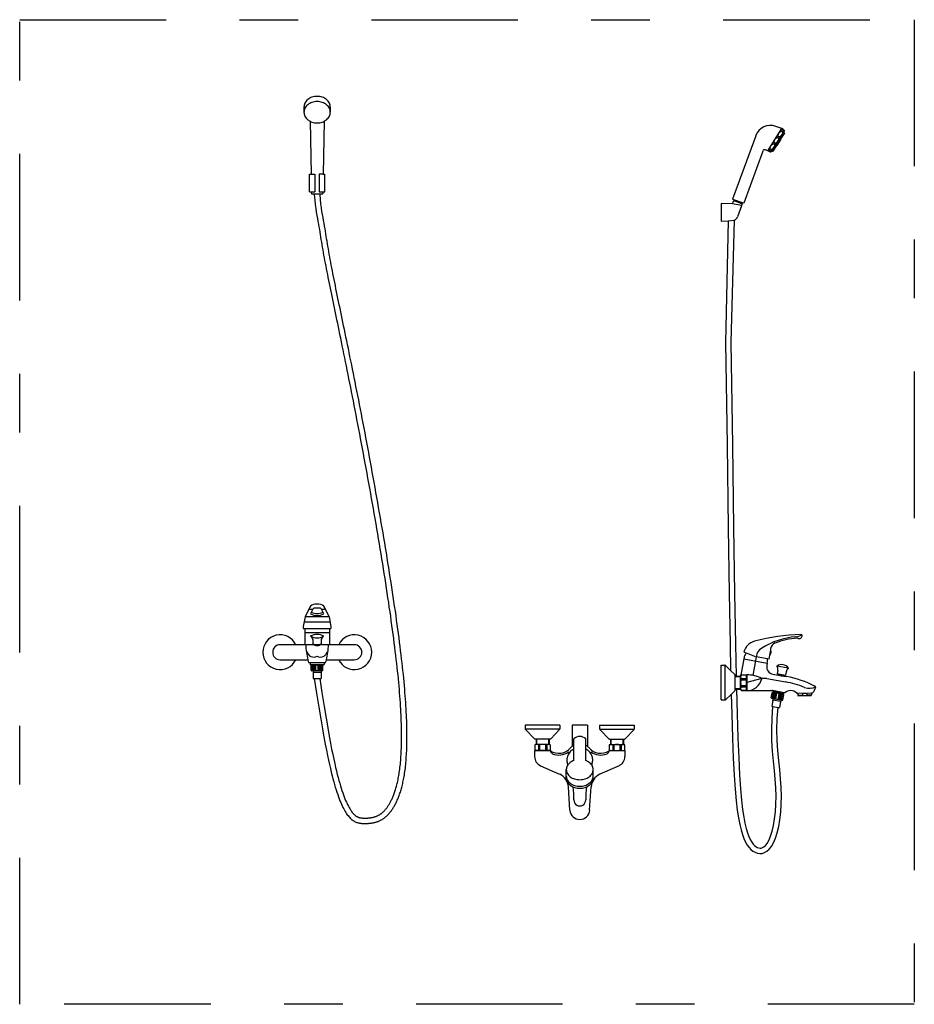
# Model space of a CAD drawing. Units: millimetres. Extents: x 351 to 610, y 341 to 526.
# Drawn here: x 378 to 379, y 350 to 352 of the extents above; entities that cross this region are included whole.
import ezdxf

# ---------------------------------------------------------------- set-up
doc = ezdxf.new("R2010")
doc.units = ezdxf.units.MM
doc.linetypes.add('CENTER', pattern=[2, 1.25, -0.25, 0.25, -0.25])
doc.linetypes.add('DASHDOT2', pattern=[0.5, 0.25, -0.125, 0, -0.125])
doc.layers.add('WC-DET1', color=8, linetype='Continuous')
doc.layers.add('WC-OUTL', color=7, linetype='Continuous')

# ---------------------------------------------------------------- blocks, each defined once
blk = doc.blocks.new('A$C14110B6D')
at = {"layer": 'WC-DET1'}
for p, q in [((0.859, 1.198), (0.8832, 1.2359)), ((0.8655, 1.1976), (0.8866, 1.2305)), ((0.8811, 1.2186), (0.8739, 1.2073)), ((0.0801, 1.1584), (0.0866, 1.1584)), ((0.0866, 1.1584), (0.0866, 1.1279)), ((0.1008, 1.1584), (0.0942, 1.1584)), ((0.0942, 1.1584), (0.0942, 1.1279)), ((0.0805, 1.1279), (0.0866, 1.1279)), ((0.0942, 1.1279), (0.1003, 1.1279)), ((0.0861, 1.1248), (0.0953, 1.1248)), ((0.816, 1.1093), (0.8015, 1.1146)), ((0.8148, 1.1079), (0.8016, 1.1128)), ((0.8142, 1.1048), (0.7992, 1.1074)), ((0.1109, 0.4032), (0.0699, 0.4032)), ((0.0693, 0.3834), (0.1116, 0.3834)), ((0.0693, 0.3766), (0.1116, 0.3766)), ((0.0832, 0.3651), (0.0833, 0.3575)), ((0.0859, 0.3566), (0.0859, 0.355)), ((0.095, 0.3566), (0.095, 0.355)), ((0.0976, 0.3651), (0.0976, 0.3575)), ((0.8221, 0.3419), (0.8392, 0.3354)), ((0.8636, 0.3469), (0.862, 0.3379)), ((0.0786, 0.3223), (0.1023, 0.3223)), ((0.081, 0.3214), (0.0999, 0.3214)), ((0.0993, 0.3214), (0.0816, 0.3214)), ((0.0825, 0.3119), (0.0825, 0.321)), ((0.0845, 0.3119), (0.0845, 0.321)), ((0.0865, 0.3119), (0.0865, 0.321)), ((0.0885, 0.3119), (0.0885, 0.321)), ((0.0924, 0.3119), (0.0924, 0.321)), ((0.0944, 0.3119), (0.0944, 0.321)), ((0.0964, 0.3119), (0.0964, 0.321)), ((0.0984, 0.3119), (0.0984, 0.321)), ((0.7866, 0.2618), (0.7866, 0.3207)), ((0.8183, 0.3317), (0.8583, 0.3247)), ((0.8588, 0.3319), (0.8392, 0.3354)), ((0.8945, 0.3158), (0.8745, 0.3193)), ((0.0975, 0.3111), (0.0834, 0.3111)), ((0.097, 0.3085), (0.0839, 0.3085)), ((0.8136, 0.3044), (0.8223, 0.3044)), ((0.823, 0.3031), (0.8223, 0.3044)), ((0.823, 0.2794), (0.823, 0.3031)), ((0.8234, 0.3048), (0.8234, 0.2777)), ((0.8753, 0.3067), (0.8777, 0.3062)), ((0.8777, 0.3062), (0.8895, 0.3042)), ((0.0856, 0.2981), (0.0949, 0.2981)), ((0.8035, 0.3015), (0.8128, 0.3015)), ((0.8136, 0.2985), (0.8223, 0.2985)), ((0.8136, 0.2985), (0.8136, 0.2963)), ((0.8136, 0.2963), (0.8223, 0.2963)), ((0.8136, 0.2862), (0.8136, 0.2841)), ((0.8136, 0.2862), (0.8223, 0.2862)), ((0.8223, 0.2985), (0.8223, 0.2963)), ((0.8223, 0.2862), (0.8223, 0.2841)), ((0.823, 0.2991), (0.8234, 0.2991)), ((0.8466, 0.2976), (0.8234, 0.2913)), ((0.8577, 0.2982), (0.8893, 0.2926)), ((0.8035, 0.2811), (0.8128, 0.2811)), ((0.8136, 0.2841), (0.8223, 0.2841)), ((0.8136, 0.2782), (0.8223, 0.2782)), ((0.823, 0.2794), (0.8223, 0.2782)), ((0.823, 0.2834), (0.8234, 0.2834)), ((0.8672, 0.2648), (0.8687, 0.2737)), ((0.869, 0.2752), (0.8682, 0.2763)), ((0.8858, 0.2736), (0.8683, 0.2767)), ((0.869, 0.2752), (0.8689, 0.2741)), ((0.8846, 0.2725), (0.869, 0.2752)), ((0.8691, 0.2645), (0.8707, 0.2734)), ((0.8711, 0.2641), (0.8726, 0.273)), ((0.873, 0.2638), (0.8746, 0.2727)), ((0.8769, 0.2631), (0.8785, 0.272)), ((0.8789, 0.2627), (0.8804, 0.2717)), ((0.8808, 0.2624), (0.8824, 0.2713)), ((0.8828, 0.2621), (0.8844, 0.271)), ((0.8846, 0.2725), (0.8844, 0.2714)), ((0.8846, 0.2725), (0.8857, 0.2733)), ((0.9102, 0.2732), (0.9339, 0.2738)), ((0.9103, 0.2698), (0.9183, 0.27)), ((0.926, 0.2702), (0.934, 0.2704)), ((0.8808, 0.2589), (0.8679, 0.2612)), ((0.868, 0.2507), (0.877, 0.2491)), ((0.5045, 0.2121), (0.4455, 0.2121)), ((0.5724, 0.2121), (0.6314, 0.2121)), ((0.4648, 0.1951), (0.4648, 0.1858)), ((0.4678, 0.1851), (0.4699, 0.1851)), ((0.4678, 0.1851), (0.4678, 0.1764)), ((0.4699, 0.1851), (0.4699, 0.1764)), ((0.4801, 0.1851), (0.4822, 0.1851)), ((0.4801, 0.1851), (0.4801, 0.1764)), ((0.4822, 0.1851), (0.4822, 0.1764)), ((0.4852, 0.1951), (0.4852, 0.1858)), ((0.5282, 0.1584), (0.5282, 0.1953)), ((0.5487, 0.1584), (0.5487, 0.1953)), ((0.5917, 0.1951), (0.5917, 0.1858)), ((0.5947, 0.1851), (0.5947, 0.1764)), ((0.5968, 0.1851), (0.5947, 0.1851)), ((0.5968, 0.1851), (0.5968, 0.1764)), ((0.607, 0.1851), (0.607, 0.1764)), ((0.6091, 0.1851), (0.607, 0.1851)), ((0.6091, 0.1851), (0.6091, 0.1764)), ((0.6121, 0.1951), (0.6121, 0.1858)), ((0.4828, 0.1757), (0.4672, 0.1757)), ((0.4672, 0.1753), (0.4828, 0.1753)), ((0.4678, 0.1764), (0.4699, 0.1764)), ((0.4801, 0.1764), (0.4822, 0.1764)), ((0.5941, 0.1757), (0.6097, 0.1757)), ((0.5941, 0.1753), (0.6097, 0.1753)), ((0.5968, 0.1764), (0.5947, 0.1764)), ((0.6091, 0.1764), (0.607, 0.1764)), ((0.5155, 0.1284), (0.5155, 0.143)), ((0.5614, 0.1284), (0.5614, 0.143))]:
    blk.add_line(p, q, dxfattribs=at)
at = {"layer": 'WC-DET1', "linetype": 'CENTER'}
blk.add_line((0.8395, 0.3353), (0.8339, 0.3036), dxfattribs=at)
at = {"layer": 'WC-DET1', "linetype": 'Continuous'}
for p, q in [((0.8776, 0.3058), (0.887, 0.3042)), ((0.9183, 0.2724), (0.9183, 0.27)), ((0.9259, 0.2726), (0.926, 0.2702))]:
    blk.add_line(p, q, dxfattribs=at)
at = {"layer": 'WC-DET1'}
for points in [[(0.1129, 1.2638, 0.118933), (0.1113, 1.2706, 0.104742), (0.1063, 1.2767, 0.089419), (0.0992, 1.2805, 0.080955), (0.0904, 1.282, 0.080955), (0.0816, 1.2805, 0.089419), (0.0746, 1.2767, 0.104742), (0.0696, 1.2706, 0.118933), (0.068, 1.2638, 0.118933)], [(0.0785, 1.2484, 0.037666), (0.0816, 1.2471, 0.080955), (0.0904, 1.2456, 0.080955), (0.0992, 1.2471, 0.037666), (0.1024, 1.2484, 0.104742)], [(0.8875, 1.232, -0.228185), (0.8872, 1.2318, -0.088793), (0.8864, 1.2319, -0.045815), (0.8856, 1.2322, -0.034023), (0.8846, 1.2327, -0.034023), (0.8836, 1.2334, -0.045815), (0.883, 1.2341, -0.088793), (0.8826, 1.2347, -0.228185), (0.8827, 1.2351, -0.228185), (0.8829, 1.2352, -0.088793), (0.8837, 1.2352, -0.045815), (0.8846, 1.2349, -0.034023)], [(0.8846, 1.2349, -0.034023), (0.8856, 1.2343, -0.034023)], [(0.7917, 1.0788), (0.7919, 1.0788), (0.8016, 1.0796), (0.8016, 1.0796, 0.008466), (0.802, 1.0797)], [(0.1016, 0.4086), (0.098, 0.4163, 0.33403), (0.0937, 0.4184), (0.0872, 0.4184, 0.33403), (0.0829, 0.4163), (0.0792, 0.4085)], [(0.5282, 0.1779, 0.074679), (0.5229, 0.1742, 0.099738), (0.5181, 0.1672, 0.101634), (0.5165, 0.1591, 0.089075), (0.5177, 0.152, 0.099738)], [(0.5592, 0.152, 0.192452), (0.5588, 0.1672, 0.099738), (0.554, 0.1742, 0.074679), (0.5487, 0.1779, 0.095427)], [(0.5282, 0.1584, 0.07238), (0.5222, 0.1551, 0.106065), (0.5171, 0.1493, 0.126787), (0.5155, 0.143, 0.126787), (0.5171, 0.1367, 0.106065), (0.5222, 0.1308, 0.085799), (0.5294, 0.1271, 0.075468), (0.5385, 0.1258, 0.075468), (0.5475, 0.1271, 0.085799), (0.5547, 0.1308, 0.106065), (0.5598, 0.1367, 0.126787), (0.5614, 0.143, 0.126787), (0.5598, 0.1493, 0.106065), (0.5547, 0.1551, 0.07238), (0.5487, 0.1584, 0.075468)], [(0.5155, 0.1319, 0.126787), (0.5171, 0.1255, 0.106065), (0.5222, 0.1197, 0.085799), (0.5294, 0.116, 0.075468), (0.5385, 0.1146, 0.075468), (0.5475, 0.116, 0.085799), (0.5547, 0.1197, 0.106065), (0.5598, 0.1255, 0.126787), (0.5614, 0.1319, 0.126787)], [(0.5155, 0.1284, 0.126787), (0.5171, 0.1221, 0.106065), (0.5222, 0.1162, 0.085799), (0.5294, 0.1126, 0.075468), (0.5385, 0.1112, 0.075468), (0.5475, 0.1126, 0.085799), (0.5547, 0.1162, 0.106065), (0.5598, 0.1221, 0.126787), (0.5614, 0.1284, 0.126787)]]:
    blk.add_lwpolyline(points, format="xyb", dxfattribs=at)
for points in [[(0.883, 1.225, -0.054203), (0.8816, 1.2233, -0.068038), (0.8803, 1.2222, -0.105444), (0.8787, 1.2217, -0.167089), (0.8777, 1.222, -0.167089), (0.8771, 1.2228, -0.105444), (0.8768, 1.2244, -0.068038), (0.8772, 1.2261, -0.054203), (0.8782, 1.228, -0.054203), (0.8796, 1.2297, -0.068038), (0.8809, 1.2308, -0.105444), (0.8825, 1.2313, -0.167089), (0.8835, 1.231, -0.167089), (0.8841, 1.2302, -0.105444), (0.8843, 1.2286, -0.068038), (0.884, 1.2269, -0.054203)], [(0.8693, 1.2035, -0.054203), (0.8679, 1.2018, -0.068038), (0.8665, 1.2007, -0.105444), (0.865, 1.2002, -0.167089), (0.864, 1.2005, -0.167089), (0.8633, 1.2013, -0.105444), (0.8631, 1.2029, -0.068038), (0.8635, 1.2046, -0.054203), (0.8645, 1.2065, -0.054203), (0.8658, 1.2082, -0.068038), (0.8672, 1.2093, -0.105444), (0.8687, 1.2098, -0.167089), (0.8698, 1.2095, -0.167089), (0.8704, 1.2087, -0.105444), (0.8706, 1.2071, -0.068038), (0.8702, 1.2054, -0.054203)], [(0.8761, 1.2142, -0.054203), (0.8748, 1.2125, -0.068038), (0.8734, 1.2115, -0.105444), (0.8718, 1.211, -0.167089), (0.8708, 1.2112, -0.167089), (0.8702, 1.212, -0.105444), (0.87, 1.2136, -0.068038), (0.8704, 1.2153, -0.054203), (0.8713, 1.2173, -0.054203), (0.8727, 1.219, -0.068038), (0.8741, 1.22, -0.105444), (0.8756, 1.2205, -0.167089), (0.8766, 1.2203, -0.167089), (0.8773, 1.2195, -0.105444), (0.8775, 1.2179, -0.068038), (0.8771, 1.2162, -0.054203)], [(0.8629, 1.1988, -0.034023), (0.8638, 1.1981, -0.045815), (0.8644, 1.1975, -0.088793), (0.8648, 1.1968, -0.228185), (0.8648, 1.1964, -0.228185), (0.8645, 1.1963, -0.088793), (0.8637, 1.1963, -0.045815), (0.8629, 1.1966, -0.034023), (0.8619, 1.1972, -0.034023), (0.8609, 1.1979, -0.045815), (0.8603, 1.1985, -0.088793), (0.8599, 1.1992, -0.228185), (0.86, 1.1995, -0.228185), (0.8602, 1.1997, -0.088793), (0.861, 1.1996, -0.045815), (0.8619, 1.1993, -0.034023)]]:
    blk.add_lwpolyline(points, format="xyb", close=True, dxfattribs=at)
for points in [[(0.0828, 0.4161), (0.0761, 0.4161)], [(0.1048, 0.4161), (0.0981, 0.4161)], [(0.1126, 0.3942), (0.0683, 0.3942)]]:
    blk.add_lwpolyline(points, dxfattribs=at)
for centre, radius, start, end in [((0.0903, 0.4302), 0.0244, 243.0585, 297.6626), ((0.0903, 0.4335), 0.0244, 246.3632, 294.3577), ((0.0274, 0.3431), 0.0296, 25.6334, 334.3666), ((0.0904, 0.3477), 0.0256, 64.3824, 115.6176), ((0.0904, 0.3867), 0.0193, 235.1075, 304.8925), ((0.0749, 0.3636), 0.00846, 10, 58.1897), ((0.106, 0.3636), 0.00846, 121.8103, 170), ((0.1539, 0.3431), 0.0296, 205.6334, 154.3666), ((0.9174, 0.2403), 0.1295, 94.6018, 121.9282), ((0.9053, 0.3905), 0.0212, 274.6018, 303.8406), ((0.0904, 0.373), 0.017, 245.0339, 294.9661), ((0.0904, 0.3714), 0.017, 254.4705, 285.5295), ((0.0847, 0.3465), 0.0117, 192.8924, 299.324), ((0.0962, 0.3465), 0.0117, 240.676, 347.1076), ((0.8601, 0.3323), 0.0212, 121.9282, 171.5624), ((0.8192, 0.3014), 0.00635, 152.2042, 207.7958), ((0.8166, 0.3014), 0.00635, 332.2042, 27.7958), ((0.8222, 0.2473), 0.0575, 62.7053, 88.7766), ((0.8863, 0.3279), 0.0254, 249.0527, 270.7613), ((0.8308, 0.2913), 0.018, 163.5736, 196.4264), ((0.805, 0.2913), 0.018, 343.5736, 16.4264), ((0.8239, 0.3031), 0.0254, 270, 348.2647), ((0.8533, 0.2732), 0.0254, 80, 105.338), ((0.8484, 0.298), 0.000423, 348.2647, 62.7053), ((0.8615, 0.1351), 0.1599, 67.7616, 80), ((0.8192, 0.2811), 0.00635, 152.2042, 208.0385), ((0.8166, 0.2811), 0.00635, 332.2042, 27.7958), ((0.9232, 0.2304), 0.0423, 86.2764, 96.6036), ((0.922, 0.2783), 0.00899, 246.3824, 296.4976), ((0.9301, 0.3027), 0.0212, 247.7616, 300.4084), ((0.4648, 0.1795), 0.00635, 62.2042, 117.7958), ((0.475, 0.1679), 0.018, 73.5736, 106.4264), ((0.4851, 0.1795), 0.00635, 62.2042, 117.7958), ((0.5385, 0.1672), 0.0203, 120.2847, 125.6347), ((0.5385, 0.1846), 0.0148, 46.1, 133.9), ((0.5385, 0.1672), 0.0203, 54.3653, 59.7153), ((0.5918, 0.1795), 0.00635, 62.2042, 117.7958), ((0.6019, 0.1679), 0.018, 73.5736, 106.4264), ((0.6121, 0.1795), 0.00635, 62.2042, 117.7958), ((0.4648, 0.182), 0.00635, 242.2042, 297.7958), ((0.475, 0.1936), 0.018, 253.5736, 286.4264), ((0.4851, 0.182), 0.00635, 242.2042, 297.7958), ((0.4942, 0.1752), 0.00567, 180, 247.0199), ((0.503, 0.1961), 0.0283, 247.0199, 305.7168), ((0.5739, 0.1961), 0.0283, 234.2832, 292.9801), ((0.5827, 0.1752), 0.00567, 292.9801, 0), ((0.5918, 0.182), 0.00635, 242.2042, 297.7958), ((0.6019, 0.1936), 0.018, 253.5736, 286.4264), ((0.6121, 0.182), 0.00635, 242.2042, 297.7958), ((0.3591, 0.0931), 0.1692, 19.9677, 20.3608), ((0.7178, 0.0931), 0.1692, 159.6392, 160.0323), ((0.3591, 0.0931), 0.1692, 359.3765, 6.8894), ((0.7178, 0.0931), 0.1692, 173.1106, 180.6235), ((0.5385, 0.0912), 0.0102, 179.3765, 0.6235)]:
    blk.add_arc(centre, radius, start, end, dxfattribs=at)
at = {"layer": 'WC-OUTL'}
for p, q in [((0.068, 1.2727), (0.068, 1.2638)), ((0.1129, 1.2727), (0.1129, 1.2638)), ((0.0785, 1.2484), (0.08, 1.1584)), ((0.1024, 1.2484), (0.1009, 1.1584)), ((0.8832, 1.2358), (0.8729, 1.2396)), ((0.8874, 1.2284), (0.8811, 1.2186)), ((0.8856, 1.2343), (0.8831, 1.2359)), ((0.8866, 1.2305), (0.8875, 1.232)), ((0.8866, 1.2305), (0.8873, 1.2296)), ((0.8385, 1.2235), (0.7992, 1.1158)), ((0.8815, 1.218), (0.8746, 1.2072)), ((0.8811, 1.2186), (0.8813, 1.2184)), ((0.8509, 1.1977), (0.8185, 1.1087)), ((0.8628, 1.1963), (0.8552, 1.1997)), ((0.8646, 1.1961), (0.8655, 1.1976)), ((0.8664, 1.1972), (0.8655, 1.1976)), ((0.8739, 1.2073), (0.8677, 1.1976)), ((0.8739, 1.2073), (0.8741, 1.2071)), ((0.0774, 1.1279), (0.0774, 1.1584)), ((0.0774, 1.1584), (0.0801, 1.1584)), ((0.1008, 1.1584), (0.1035, 1.1584)), ((0.1035, 1.1279), (0.1035, 1.1584)), ((0.0774, 1.1279), (0.0805, 1.1279)), ((0.0805, 1.1279), (0.0806, 1.1248)), ((0.1003, 1.1279), (0.1003, 1.1248)), ((0.1003, 1.1279), (0.1035, 1.1279)), ((0.0806, 1.1248), (0.0861, 1.1248)), ((0.0953, 1.1248), (0.1003, 1.1248)), ((0.7798, 1.1084), (0.7798, 1.0782)), ((0.7992, 1.1074), (0.7798, 1.1084)), ((0.7992, 1.1074), (0.8007, 1.1124)), ((0.8015, 1.1146), (0.7994, 1.1153)), ((0.8007, 1.1124), (0.8016, 1.1128)), ((0.8016, 1.1128), (0.8012, 1.1129)), ((0.8181, 1.1085), (0.816, 1.1093)), ((0.8145, 1.1043), (0.8077, 1.0854)), ((0.8152, 1.1071), (0.8142, 1.1048)), ((0.8142, 1.1048), (0.8143, 1.1047)), ((0.8148, 1.1079), (0.8152, 1.1071)), ((0.8151, 1.1078), (0.8148, 1.1079)), ((0.7798, 1.0782), (0.7917, 1.0788)), ((0.0669, 0.3834), (0.0693, 0.3834)), ((0.0693, 0.3834), (0.0693, 0.356)), ((0.1116, 0.3834), (0.1116, 0.356)), ((0.1116, 0.3834), (0.1139, 0.3834)), ((0.0274, 0.356), (0.0541, 0.356)), ((0.0541, 0.356), (0.0693, 0.356)), ((0.0693, 0.356), (0.0711, 0.356)), ((0.0711, 0.356), (0.0859, 0.356)), ((0.095, 0.356), (0.1098, 0.356)), ((0.1098, 0.356), (0.1116, 0.356)), ((0.1116, 0.356), (0.1272, 0.356)), ((0.1272, 0.356), (0.1539, 0.356)), ((0.8183, 0.3433), (0.8221, 0.3419)), ((0.862, 0.3379), (0.8609, 0.3315)), ((0.864, 0.3492), (0.8636, 0.3469)), ((0.0274, 0.3303), (0.0541, 0.3303)), ((0.0541, 0.3303), (0.0748, 0.3303)), ((0.076, 0.3257), (0.0786, 0.3257)), ((0.0786, 0.3257), (0.0786, 0.3223)), ((0.0786, 0.3257), (0.1023, 0.3257)), ((0.0786, 0.3223), (0.0794, 0.3214)), ((0.0794, 0.3214), (0.081, 0.3214)), ((0.081, 0.3214), (0.0805, 0.321)), ((0.0805, 0.3119), (0.0805, 0.321)), ((0.0816, 0.3214), (0.081, 0.3214)), ((0.0999, 0.3214), (0.0993, 0.3214)), ((0.1004, 0.321), (0.0999, 0.3214)), ((0.0999, 0.3214), (0.1014, 0.3214)), ((0.1004, 0.3119), (0.1004, 0.321)), ((0.1014, 0.3214), (0.1023, 0.3223)), ((0.1023, 0.3257), (0.1023, 0.3223)), ((0.1023, 0.3257), (0.1048, 0.3257)), ((0.1061, 0.3303), (0.1272, 0.3303)), ((0.1272, 0.3303), (0.1539, 0.3303)), ((0.7798, 0.2617), (0.7798, 0.3209)), ((0.7798, 0.3209), (0.7859, 0.3209)), ((0.7871, 0.3204), (0.7958, 0.3122)), ((0.8186, 0.3335), (0.8183, 0.3317)), ((0.8609, 0.3315), (0.8588, 0.3319)), ((0.0805, 0.3119), (0.0814, 0.3111)), ((0.0834, 0.3111), (0.0814, 0.3111)), ((0.0834, 0.3111), (0.0834, 0.3087)), ((0.0838, 0.3083), (0.0838, 0.2983)), ((0.0971, 0.3083), (0.0971, 0.2983)), ((0.0995, 0.3111), (0.0975, 0.3111)), ((0.0975, 0.3111), (0.0975, 0.3087)), ((0.1004, 0.3119), (0.0995, 0.3111)), ((0.7958, 0.3122), (0.803, 0.3053)), ((0.8035, 0.3025), (0.8035, 0.3041)), ((0.8035, 0.2801), (0.8035, 0.3025)), ((0.8035, 0.3025), (0.8052, 0.3025)), ((0.8052, 0.3025), (0.8128, 0.3025)), ((0.8128, 0.3031), (0.8136, 0.3044)), ((0.8128, 0.3025), (0.8128, 0.3031)), ((0.8128, 0.2801), (0.8128, 0.3025)), ((0.8678, 0.3058), (0.8773, 0.3042)), ((0.8756, 0.3062), (0.8776, 0.3058)), ((0.8868, 0.3025), (0.8909, 0.3018)), ((0.0839, 0.2981), (0.0856, 0.2981)), ((0.0949, 0.2981), (0.097, 0.2981)), ((0.7967, 0.2713), (0.7871, 0.2621)), ((0.803, 0.2772), (0.7967, 0.2713)), ((0.8035, 0.2801), (0.8057, 0.2801)), ((0.8035, 0.2785), (0.8035, 0.2801)), ((0.8057, 0.2801), (0.8128, 0.2801)), ((0.8128, 0.2794), (0.8128, 0.2801)), ((0.8128, 0.2794), (0.8136, 0.2782)), ((0.8154, 0.2777), (0.8663, 0.2777)), ((0.8652, 0.2651), (0.8668, 0.2741)), ((0.8672, 0.2776), (0.8663, 0.2777)), ((0.8673, 0.2744), (0.8668, 0.2741)), ((0.8872, 0.2741), (0.8672, 0.2776)), ((0.8677, 0.2768), (0.8672, 0.2776)), ((0.8679, 0.2743), (0.8673, 0.2744)), ((0.8683, 0.2767), (0.8677, 0.2768)), ((0.8683, 0.2767), (0.8679, 0.2743)), ((0.8853, 0.2712), (0.8679, 0.2743)), ((0.8847, 0.2617), (0.8863, 0.2706)), ((0.8858, 0.2736), (0.8853, 0.2712)), ((0.886, 0.2711), (0.8853, 0.2712)), ((0.8864, 0.2735), (0.8858, 0.2736)), ((0.8863, 0.2706), (0.886, 0.2711)), ((0.8864, 0.2735), (0.8872, 0.2741)), ((0.888, 0.2739), (0.8872, 0.2741)), ((0.9085, 0.2732), (0.9102, 0.2732)), ((0.9103, 0.2698), (0.9112, 0.269)), ((0.9112, 0.269), (0.9332, 0.2695)), ((0.9332, 0.2695), (0.934, 0.2704)), ((0.9339, 0.2738), (0.9356, 0.2738)), ((0.7798, 0.2617), (0.7859, 0.2617)), ((0.8652, 0.2651), (0.8659, 0.2642)), ((0.8679, 0.2638), (0.8659, 0.2642)), ((0.8677, 0.261), (0.866, 0.2512)), ((0.8679, 0.2638), (0.8675, 0.2615)), ((0.8817, 0.2614), (0.8679, 0.2638)), ((0.8809, 0.2586), (0.8792, 0.2489)), ((0.8817, 0.2614), (0.8813, 0.2591)), ((0.8837, 0.261), (0.8817, 0.2614)), ((0.8847, 0.2617), (0.8837, 0.261)), ((0.8662, 0.251), (0.868, 0.2507)), ((0.877, 0.2491), (0.879, 0.2487)), ((0.5046, 0.2188), (0.4454, 0.2188)), ((0.4454, 0.2188), (0.4454, 0.2127)), ((0.5046, 0.2188), (0.5046, 0.2127)), ((0.5515, 0.2188), (0.5254, 0.2188)), ((0.5723, 0.2188), (0.6315, 0.2188)), ((0.5723, 0.2188), (0.5723, 0.2127)), ((0.6315, 0.2188), (0.6315, 0.2127)), ((0.4458, 0.2116), (0.461, 0.1957)), ((0.489, 0.1957), (0.5041, 0.2116)), ((0.5879, 0.1957), (0.5728, 0.2116)), ((0.6311, 0.2116), (0.616, 0.1957)), ((0.4631, 0.1858), (0.4619, 0.1851)), ((0.4619, 0.1851), (0.4619, 0.1764)), ((0.4638, 0.1951), (0.4622, 0.1951)), ((0.4638, 0.1858), (0.4631, 0.1858)), ((0.4862, 0.1951), (0.4638, 0.1951)), ((0.4638, 0.1951), (0.4638, 0.1858)), ((0.4862, 0.1858), (0.4638, 0.1858)), ((0.4878, 0.1951), (0.4862, 0.1951)), ((0.4862, 0.1951), (0.4862, 0.1858)), ((0.4868, 0.1858), (0.4862, 0.1858)), ((0.4868, 0.1858), (0.4881, 0.1851)), ((0.4881, 0.1851), (0.4881, 0.1764)), ((0.5901, 0.1858), (0.5888, 0.1851)), ((0.5888, 0.1851), (0.5888, 0.1764)), ((0.5891, 0.1951), (0.5907, 0.1951)), ((0.5901, 0.1858), (0.5907, 0.1858)), ((0.5907, 0.1951), (0.6131, 0.1951)), ((0.5907, 0.1951), (0.5907, 0.1858)), ((0.5907, 0.1858), (0.6131, 0.1858)), ((0.6131, 0.1951), (0.6147, 0.1951)), ((0.6131, 0.1951), (0.6131, 0.1858)), ((0.6131, 0.1858), (0.6138, 0.1858)), ((0.6138, 0.1858), (0.615, 0.1851)), ((0.615, 0.1851), (0.615, 0.1764)), ((0.4615, 0.1753), (0.4672, 0.1753)), ((0.4631, 0.1757), (0.4619, 0.1764)), ((0.4672, 0.1757), (0.4631, 0.1757)), ((0.4672, 0.1757), (0.4672, 0.1753)), ((0.4828, 0.1757), (0.4828, 0.1753)), ((0.4868, 0.1757), (0.4828, 0.1757)), ((0.4828, 0.1753), (0.4885, 0.1753)), ((0.4868, 0.1757), (0.4881, 0.1764)), ((0.4885, 0.1753), (0.4885, 0.1748)), ((0.4885, 0.1753), (0.4885, 0.1752)), ((0.5884, 0.1753), (0.5941, 0.1753)), ((0.5884, 0.1753), (0.5884, 0.1752)), ((0.5901, 0.1757), (0.5888, 0.1764)), ((0.5901, 0.1757), (0.5941, 0.1757)), ((0.5941, 0.1757), (0.5941, 0.1753)), ((0.6097, 0.1757), (0.6097, 0.1753)), ((0.6097, 0.1757), (0.6138, 0.1757)), ((0.6097, 0.1753), (0.6155, 0.1753)), ((0.6138, 0.1757), (0.615, 0.1764)), ((0.4715, 0.1496), (0.5041, 0.135)), ((0.6054, 0.1496), (0.5728, 0.135)), ((0.5216, 0.0738), (0.5191, 0.1134)), ((0.5553, 0.0738), (0.5578, 0.1134))]:
    blk.add_line(p, q, dxfattribs=at)
at = {"layer": 'WC-OUTL', "linetype": 'CENTER'}
for p, q in [((0.8015, 1.1146), (0.801, 1.1133)), ((0.816, 1.1093), (0.8156, 1.108))]:
    blk.add_line(p, q, dxfattribs=at)
at = {"layer": 'WC-OUTL', "linetype": 'Continuous'}
for p, q in [((0.8183, 0.3317), (0.8134, 0.3041)), ((0.8583, 0.3247), (0.8575, 0.3205)), ((0.8583, 0.3247), (0.8586, 0.3265)), ((0.8763, 0.3122), (0.8753, 0.3067)), ((0.8756, 0.3062), (0.8753, 0.3067)), ((0.8776, 0.3058), (0.8773, 0.3041)), ((0.887, 0.3042), (0.8867, 0.3025)), ((0.887, 0.3042), (0.889, 0.3038)), ((0.8895, 0.3042), (0.889, 0.3038)), ((0.8904, 0.3097), (0.8895, 0.3042)), ((0.9102, 0.2732), (0.9103, 0.2698)), ((0.9339, 0.2738), (0.934, 0.2704)), ((0.4615, 0.1753), (0.4615, 0.1651)), ((0.6155, 0.1753), (0.6155, 0.1651))]:
    blk.add_line(p, q, dxfattribs=at)
at = {"layer": 'WC-OUTL'}
for points in [[(0.1129, 1.2727, 0.118933), (0.1113, 1.2794, 0.104742), (0.1063, 1.2855, 0.089419), (0.0992, 1.2894, 0.080955), (0.0904, 1.2909, 0.080955), (0.0816, 1.2894, 0.089419), (0.0746, 1.2855, 0.104742), (0.0696, 1.2794, 0.118933), (0.068, 1.2727, 0.118933)], [(0.068, 1.2638, 0.118933), (0.0696, 1.2571, 0.104742), (0.0746, 1.251, 0.051579), (0.0785, 1.2484, 0.080955)], [(0.1024, 1.2484, 0.051579), (0.1063, 1.251, 0.104742), (0.1113, 1.2571, 0.118933), (0.1129, 1.2638, 0.118933)], [(0.8856, 1.2343, -0.034023), (0.8865, 1.2336, -0.045815), (0.8871, 1.233, -0.088793), (0.8875, 1.2323, -0.228185), (0.8875, 1.232, -0.228185)], [(0.8646, 1.1962, -0.025516), (0.8646, 1.1962, -0.228185), (0.8643, 1.196, -0.088793), (0.8635, 1.196, -0.045815), (0.8627, 1.1963, -0.001121), (0.8627, 1.1963, -0.034023)], [(0.1109, 0.4032), (0.1035, 0.4188, 0.305876), (0.0936, 0.4251), (0.0904, 0.4251), (0.0873, 0.4251, 0.305876), (0.0774, 0.4188), (0.0699, 0.4032)]]:
    blk.add_lwpolyline(points, format="xyb", dxfattribs=at)
for points in [[(0.0856, 0.2981), (0.0895, 0.2731), (0.0933, 0.2493), (0.0966, 0.2293), (0.0995, 0.2124), (0.102, 0.1983), (0.1043, 0.1863), (0.1063, 0.1761), (0.1081, 0.1672), (0.1098, 0.1591), (0.1114, 0.1516), (0.113, 0.1448), (0.1145, 0.1385), (0.1159, 0.1326), (0.1174, 0.1272), (0.1187, 0.1221), (0.1201, 0.1174), (0.1214, 0.1128), (0.1228, 0.1085), (0.1241, 0.1044), (0.1255, 0.1005), (0.1268, 0.0968), (0.1281, 0.0933), (0.1294, 0.09), (0.1307, 0.0869), (0.132, 0.0839), (0.1332, 0.0811), (0.1345, 0.0785), (0.1358, 0.0761), (0.137, 0.0738), (0.1383, 0.0717), (0.1395, 0.0697), (0.1407, 0.0678), (0.1419, 0.0661), (0.1431, 0.0645), (0.1444, 0.063), (0.1456, 0.0616), (0.1468, 0.0603), (0.148, 0.0592), (0.1492, 0.0581), (0.1504, 0.0571), (0.1517, 0.0562), (0.1529, 0.0554), (0.1541, 0.0547), (0.1554, 0.0541), (0.1566, 0.0535), (0.1579, 0.053), (0.1591, 0.0526), (0.1603, 0.0523), (0.1615, 0.052), (0.1626, 0.0518), (0.1638, 0.0516), (0.1649, 0.0514), (0.166, 0.0513), (0.1671, 0.0512), (0.1681, 0.0512), (0.1691, 0.0511), (0.1702, 0.0511), (0.1712, 0.0511), (0.1722, 0.0511), (0.1732, 0.0511), (0.1743, 0.0511), (0.1753, 0.0512), (0.1763, 0.0512), (0.1773, 0.0513), (0.1783, 0.0513), (0.1793, 0.0514), (0.1802, 0.0515), (0.1812, 0.0516), (0.1822, 0.0518), (0.1832, 0.0519), (0.1841, 0.052), (0.1851, 0.0522), (0.1861, 0.0524), (0.187, 0.0526), (0.188, 0.0528), (0.1889, 0.053), (0.1898, 0.0532), (0.1907, 0.0535), (0.1917, 0.0538), (0.1926, 0.0541), (0.1935, 0.0544), (0.1944, 0.0547), (0.1953, 0.0551), (0.1962, 0.0554), (0.1971, 0.0558), (0.1979, 0.0562), (0.1988, 0.0567), (0.1997, 0.0571), (0.2005, 0.0576), (0.2014, 0.0581), (0.2022, 0.0586), (0.2031, 0.0592), (0.2039, 0.0597), (0.2048, 0.0603), (0.2056, 0.0609), (0.2064, 0.0616), (0.2072, 0.0623), (0.208, 0.0629), (0.2088, 0.0637), (0.2096, 0.0644), (0.2104, 0.0652), (0.2112, 0.066), (0.212, 0.0668), (0.2127, 0.0676), (0.2135, 0.0685), (0.2143, 0.0694), (0.215, 0.0703), (0.2158, 0.0713), (0.2165, 0.0723), (0.2173, 0.0733), (0.218, 0.0743), (0.2188, 0.0754), (0.2195, 0.0765), (0.2202, 0.0777), (0.2209, 0.0788), (0.2217, 0.0801), (0.2224, 0.0813), (0.2231, 0.0826), (0.2238, 0.0839), (0.2245, 0.0852), (0.2252, 0.0866), (0.2259, 0.088), (0.2265, 0.0895), (0.2272, 0.091), (0.2279, 0.0925), (0.2286, 0.0941), (0.2292, 0.0957), (0.2299, 0.0974), (0.2305, 0.0991), (0.2312, 0.1009), (0.2318, 0.1027), (0.2324, 0.1046), (0.233, 0.1065), (0.2336, 0.1085), (0.2342, 0.1105), (0.2348, 0.1126), (0.2353, 0.1147), (0.2359, 0.1169), (0.2364, 0.1191), (0.2369, 0.1215), (0.2374, 0.1238), (0.2379, 0.1263), (0.2384, 0.1288), (0.2388, 0.1314), (0.2393, 0.134), (0.2397, 0.1367), (0.2401, 0.1395), (0.2405, 0.1424), (0.2409, 0.1453), (0.2412, 0.1483), (0.2415, 0.1514), (0.2418, 0.1545), (0.2421, 0.1578), (0.2424, 0.1611), (0.2426, 0.1645), (0.2428, 0.168), (0.243, 0.1715), (0.2432, 0.1752), (0.2434, 0.179), (0.2435, 0.1828), (0.2436, 0.1867), (0.2436, 0.1907), (0.2437, 0.1948), (0.2437, 0.199), (0.2437, 0.2034), (0.2436, 0.2078), (0.2436, 0.2123), (0.2435, 0.2169), (0.2433, 0.2216), (0.2432, 0.2264), (0.243, 0.2313), (0.2428, 0.2363), (0.2425, 0.2414), (0.2422, 0.2467), (0.2419, 0.252), (0.2416, 0.2575), (0.2412, 0.263), (0.2408, 0.2687), (0.2403, 0.2745), (0.2398, 0.2804), (0.2393, 0.2864), (0.2387, 0.2926), (0.2381, 0.2988), (0.2375, 0.3052), (0.2368, 0.3117), (0.2361, 0.3183), (0.2354, 0.3251), (0.2346, 0.3319), (0.2338, 0.3388), (0.2329, 0.3459), (0.232, 0.353), (0.2311, 0.3603), (0.2302, 0.3676), (0.2292, 0.375), (0.2282, 0.3826), (0.2271, 0.3902), (0.2261, 0.3979), (0.225, 0.4057), (0.2239, 0.4135), (0.2227, 0.4214), (0.2215, 0.4294), (0.2203, 0.4375), (0.2191, 0.4456), (0.2179, 0.4538), (0.2166, 0.462), (0.2153, 0.4703), (0.214, 0.4786), (0.2127, 0.487), (0.2113, 0.4954), (0.21, 0.5039), (0.2086, 0.5123), (0.2072, 0.5209), (0.2057, 0.5294), (0.2043, 0.538), (0.2029, 0.5466), (0.2014, 0.5552), (0.1999, 0.5638), (0.1984, 0.5724), (0.1969, 0.581), (0.1954, 0.5897), (0.1939, 0.5983), (0.1924, 0.607), (0.1908, 0.6156), (0.1893, 0.6242), (0.1878, 0.6328), (0.1862, 0.6414), (0.1846, 0.6499), (0.1831, 0.6585), (0.1815, 0.667), (0.1799, 0.6755), (0.1784, 0.6839), (0.1768, 0.6923), (0.1752, 0.7007), (0.1737, 0.709), (0.1721, 0.7172), (0.1705, 0.7254), (0.169, 0.7336), (0.1674, 0.7417), (0.1659, 0.7497), (0.1643, 0.7577), (0.1628, 0.7656), (0.1613, 0.7734), (0.1597, 0.7811), (0.1582, 0.7888), (0.1567, 0.7964), (0.1552, 0.8039), (0.1537, 0.8113), (0.1523, 0.8186), (0.1508, 0.8259), (0.1494, 0.833), (0.1479, 0.8401), (0.1465, 0.847), (0.1451, 0.8539), (0.1437, 0.8607), (0.1423, 0.8674), (0.141, 0.874), (0.1396, 0.8805), (0.1383, 0.8869), (0.137, 0.8933), (0.1357, 0.8995), (0.1344, 0.9057), (0.1332, 0.9118), (0.1319, 0.9178), (0.1307, 0.9237), (0.1295, 0.9295), (0.1283, 0.9353), (0.1271, 0.9409), (0.126, 0.9465), (0.1248, 0.9521), (0.1237, 0.9575), (0.1226, 0.9629), (0.1216, 0.9682), (0.1205, 0.9734), (0.1195, 0.9786), (0.1185, 0.9836), (0.1175, 0.9887), (0.1165, 0.9936), (0.1156, 0.9985), (0.1146, 1.0033), (0.1137, 1.0081), (0.1129, 1.0127), (0.112, 1.0174), (0.1112, 1.0219), (0.1104, 1.0264), (0.1096, 1.0309), (0.1088, 1.0353), (0.1081, 1.0396), (0.1074, 1.0439), (0.1067, 1.0481), (0.106, 1.0523), (0.1053, 1.0566), (0.1046, 1.0609), (0.1039, 1.0652), (0.1032, 1.0697), (0.1023, 1.0744), (0.1015, 1.0792), (0.1005, 1.0841), (0.0995, 1.0893), (0.0986, 1.0948), (0.0977, 1.1009), (0.0968, 1.1075), (0.096, 1.1149), (0.0954, 1.1233), (0.0953, 1.1248)], [(0.0949, 0.2981), (0.0986, 0.2746), (0.1024, 0.2508), (0.1057, 0.2308), (0.1086, 0.214), (0.1111, 0.1999), (0.1133, 0.1881), (0.1152, 0.1779), (0.1171, 0.1691), (0.1188, 0.161), (0.1204, 0.1536), (0.1219, 0.1468), (0.1234, 0.1406), (0.1248, 0.1349), (0.1262, 0.1296), (0.1276, 0.1246), (0.1289, 0.1199), (0.1302, 0.1155), (0.1315, 0.1113), (0.1328, 0.1073), (0.1341, 0.1035), (0.1354, 0.1), (0.1366, 0.0966), (0.1379, 0.0934), (0.1391, 0.0905), (0.1403, 0.0877), (0.1415, 0.0851), (0.1427, 0.0826), (0.1439, 0.0804), (0.145, 0.0783), (0.1461, 0.0764), (0.1472, 0.0746), (0.1483, 0.073), (0.1493, 0.0715), (0.1504, 0.0701), (0.1513, 0.0689), (0.1523, 0.0678), (0.1533, 0.0668), (0.1542, 0.0659), (0.1551, 0.0651), (0.156, 0.0644), (0.1569, 0.0638), (0.1577, 0.0632), (0.1585, 0.0628), (0.1594, 0.0623), (0.1602, 0.062), (0.161, 0.0617), (0.1618, 0.0614), (0.1626, 0.0612), (0.1634, 0.061), (0.1643, 0.0608), (0.1651, 0.0607), (0.166, 0.0605), (0.1668, 0.0605), (0.1677, 0.0604), (0.1686, 0.0603), (0.1695, 0.0603), (0.1704, 0.0603), (0.1713, 0.0603), (0.1722, 0.0603), (0.1731, 0.0603), (0.174, 0.0603), (0.1749, 0.0603), (0.1758, 0.0604), (0.1767, 0.0604), (0.1776, 0.0605), (0.1784, 0.0606), (0.1793, 0.0606), (0.1802, 0.0607), (0.181, 0.0608), (0.1819, 0.061), (0.1827, 0.0611), (0.1835, 0.0612), (0.1843, 0.0614), (0.1851, 0.0615), (0.1859, 0.0617), (0.1867, 0.0619), (0.1874, 0.0621), (0.1882, 0.0623), (0.1889, 0.0625), (0.1897, 0.0628), (0.1904, 0.063), (0.1911, 0.0633), (0.1918, 0.0636), (0.1926, 0.0639), (0.1933, 0.0642), (0.194, 0.0645), (0.1946, 0.0648), (0.1953, 0.0652), (0.196, 0.0656), (0.1967, 0.066), (0.1974, 0.0664), (0.198, 0.0668), (0.1987, 0.0673), (0.1994, 0.0677), (0.2, 0.0682), (0.2007, 0.0688), (0.2013, 0.0693), (0.202, 0.0698), (0.2027, 0.0704), (0.2033, 0.071), (0.204, 0.0717), (0.2046, 0.0723), (0.2053, 0.073), (0.2059, 0.0737), (0.2066, 0.0745), (0.2072, 0.0753), (0.2079, 0.0761), (0.2085, 0.0769), (0.2092, 0.0777), (0.2098, 0.0786), (0.2105, 0.0796), (0.2111, 0.0805), (0.2118, 0.0815), (0.2124, 0.0825), (0.2131, 0.0836), (0.2137, 0.0847), (0.2144, 0.0858), (0.215, 0.087), (0.2157, 0.0882), (0.2163, 0.0894), (0.217, 0.0907), (0.2176, 0.092), (0.2182, 0.0933), (0.2189, 0.0947), (0.2195, 0.0961), (0.2201, 0.0976), (0.2207, 0.0991), (0.2213, 0.1007), (0.2219, 0.1023), (0.2225, 0.1039), (0.2231, 0.1056), (0.2237, 0.1074), (0.2243, 0.1092), (0.2248, 0.1111), (0.2254, 0.113), (0.2259, 0.1149), (0.2264, 0.117), (0.227, 0.119), (0.2275, 0.1212), (0.228, 0.1234), (0.2284, 0.1257), (0.2289, 0.128), (0.2294, 0.1304), (0.2298, 0.1329), (0.2302, 0.1355), (0.2306, 0.1381), (0.231, 0.1408), (0.2314, 0.1435), (0.2318, 0.1464), (0.2321, 0.1493), (0.2324, 0.1523), (0.2327, 0.1554), (0.233, 0.1585), (0.2332, 0.1618), (0.2335, 0.1651), (0.2337, 0.1685), (0.2339, 0.172), (0.234, 0.1756), (0.2342, 0.1793), (0.2343, 0.183), (0.2344, 0.1869), (0.2345, 0.1909), (0.2345, 0.1949), (0.2345, 0.1991), (0.2345, 0.2033), (0.2345, 0.2076), (0.2344, 0.2121), (0.2343, 0.2166), (0.2342, 0.2213), (0.234, 0.226), (0.2338, 0.2309), (0.2336, 0.2359), (0.2334, 0.2409), (0.2331, 0.2461), (0.2328, 0.2514), (0.2324, 0.2568), (0.232, 0.2624), (0.2316, 0.268), (0.2312, 0.2738), (0.2307, 0.2796), (0.2302, 0.2856), (0.2296, 0.2917), (0.229, 0.298), (0.2284, 0.3043), (0.2277, 0.3108), (0.227, 0.3173), (0.2262, 0.324), (0.2255, 0.3308), (0.2247, 0.3377), (0.2238, 0.3448), (0.2229, 0.3519), (0.222, 0.3591), (0.2211, 0.3664), (0.2201, 0.3738), (0.2191, 0.3813), (0.2181, 0.3889), (0.217, 0.3966), (0.2159, 0.4044), (0.2148, 0.4122), (0.2136, 0.4201), (0.2125, 0.4281), (0.2113, 0.4361), (0.2101, 0.4442), (0.2088, 0.4524), (0.2075, 0.4606), (0.2063, 0.4689), (0.2049, 0.4772), (0.2036, 0.4855), (0.2023, 0.4939), (0.2009, 0.5024), (0.1995, 0.5109), (0.1981, 0.5194), (0.1967, 0.5279), (0.1953, 0.5365), (0.1938, 0.545), (0.1924, 0.5536), (0.1909, 0.5622), (0.1894, 0.5709), (0.1879, 0.5795), (0.1864, 0.5881), (0.1849, 0.5967), (0.1834, 0.6054), (0.1818, 0.614), (0.1803, 0.6226), (0.1787, 0.6312), (0.1772, 0.6397), (0.1756, 0.6483), (0.1741, 0.6568), (0.1725, 0.6653), (0.1709, 0.6738), (0.1694, 0.6822), (0.1678, 0.6906), (0.1662, 0.699), (0.1647, 0.7073), (0.1631, 0.7155), (0.1615, 0.7237), (0.16, 0.7319), (0.1584, 0.74), (0.1569, 0.748), (0.1553, 0.7559), (0.1538, 0.7638), (0.1523, 0.7716), (0.1507, 0.7794), (0.1492, 0.787), (0.1477, 0.7946), (0.1462, 0.8021), (0.1448, 0.8095), (0.1433, 0.8168), (0.1418, 0.8241), (0.1404, 0.8312), (0.139, 0.8383), (0.1375, 0.8452), (0.1361, 0.8521), (0.1347, 0.8589), (0.1334, 0.8655), (0.132, 0.8721), (0.1307, 0.8786), (0.1293, 0.8851), (0.128, 0.8914), (0.1267, 0.8977), (0.1255, 0.9038), (0.1242, 0.9099), (0.1229, 0.9159), (0.1217, 0.9218), (0.1205, 0.9277), (0.1193, 0.9334), (0.1181, 0.9391), (0.117, 0.9447), (0.1159, 0.9502), (0.1147, 0.9557), (0.1136, 0.9611), (0.1126, 0.9664), (0.1115, 0.9716), (0.1105, 0.9768), (0.1095, 0.9819), (0.1085, 0.9869), (0.1075, 0.9919), (0.1066, 0.9968), (0.1056, 1.0016), (0.1047, 1.0064), (0.1038, 1.0111), (0.103, 1.0157), (0.1021, 1.0203), (0.1013, 1.0248), (0.1005, 1.0293), (0.0998, 1.0337), (0.099, 1.0381), (0.0983, 1.0424), (0.0976, 1.0466), (0.097, 1.0509), (0.0963, 1.0551), (0.0956, 1.0594), (0.0949, 1.0637), (0.0941, 1.0682), (0.0933, 1.0727), (0.0924, 1.0775), (0.0915, 1.0824), (0.0905, 1.0877), (0.0895, 1.0934), (0.0886, 1.0996), (0.0877, 1.1065), (0.0869, 1.1141), (0.0862, 1.1227), (0.0861, 1.1248)], [(0.7917, 1.0788), (0.7872, 0.8711), (0.7896, 0.6963), (0.7916, 0.5553), (0.7933, 0.4436), (0.7949, 0.3566), (0.7958, 0.3122)], [(0.802, 1.0797), (0.7964, 0.8712), (0.7987, 0.6964), (0.8007, 0.5555), (0.8025, 0.4438), (0.804, 0.3568), (0.8052, 0.3025)], [(0.0699, 0.4032), (0.0669, 0.3872), (0.0669, 0.3834)], [(0.1109, 0.4032), (0.1139, 0.3872), (0.1139, 0.3834)], [(0.7967, 0.2713), (0.7976, 0.2378), (0.799, 0.1968), (0.8004, 0.1625), (0.802, 0.1337), (0.8036, 0.1097), (0.8054, 0.0899), (0.8072, 0.0737), (0.8092, 0.0605), (0.8113, 0.0496), (0.8136, 0.0404), (0.816, 0.0324), (0.8185, 0.0254), (0.8212, 0.0195), (0.8241, 0.0144), (0.8272, 0.0102), (0.8304, 0.0067), (0.8339, 0.0041), (0.8376, 0.002), (0.8414, 0.0007), (0.8455, 0), (0.8496, 0.0002), (0.8537, 0.0014), (0.8578, 0.0037), (0.8618, 0.0072), (0.8656, 0.012), (0.8691, 0.0183), (0.8724, 0.0261), (0.8753, 0.0354), (0.8778, 0.0459), (0.8798, 0.0576), (0.8813, 0.0702), (0.8822, 0.0836), (0.8825, 0.0977), (0.8822, 0.1122), (0.8811, 0.1272), (0.8796, 0.1425), (0.8779, 0.1585), (0.8764, 0.1751), (0.8753, 0.1926), (0.8748, 0.2109), (0.8754, 0.2303), (0.877, 0.2491)], [(0.8057, 0.2801), (0.8068, 0.2381), (0.8081, 0.1971), (0.8096, 0.163), (0.8111, 0.1343), (0.8127, 0.1104), (0.8145, 0.0908), (0.8163, 0.0749), (0.8182, 0.062), (0.8203, 0.0515), (0.8224, 0.0428), (0.8247, 0.0353), (0.827, 0.0289), (0.8294, 0.0236), (0.8318, 0.0194), (0.8342, 0.016), (0.8366, 0.0136), (0.8389, 0.0117), (0.8413, 0.0104), (0.8437, 0.0096), (0.846, 0.0092), (0.8481, 0.0093), (0.8502, 0.0099), (0.8525, 0.0112), (0.8551, 0.0135), (0.8579, 0.0171), (0.8609, 0.0223), (0.8638, 0.0293), (0.8664, 0.0378), (0.8688, 0.0478), (0.8707, 0.0589), (0.8722, 0.071), (0.8731, 0.084), (0.8734, 0.0976), (0.873, 0.1118), (0.872, 0.1264), (0.8705, 0.1416), (0.8688, 0.1576), (0.8673, 0.1744), (0.8663, 0.1922), (0.8659, 0.211), (0.8667, 0.2309), (0.868, 0.2507)], [(0.5254, 0.2188), (0.5254, 0.1837), (0.5266, 0.1837)], [(0.5515, 0.2188), (0.5515, 0.1837), (0.5503, 0.1837)]]:
    blk.add_lwpolyline(points, dxfattribs=at)
for centre, radius, start, end in [((0.8637, 1.2143), 0.0269, 70, 160), ((0.8865, 1.2289), 0.00101, 327.3819, 38.5106), ((0.8812, 1.2181), 0.000336, 327.3819, 59.9703), ((0.854, 1.1966), 0.00336, 70, 160), ((0.8668, 1.1981), 0.00101, 245.8372, 327.3819), ((0.8743, 1.2074), 0.000336, 239.9703, 327.3819), ((0.7996, 1.1156), 0.000336, 160, 250), ((0.8014, 1.1132), 0.000336, 160, 250), ((0.8152, 1.1081), 0.000336, 250, 340), ((0.8182, 1.1089), 0.000336, 250, 340), ((0.8142, 1.1044), 0.000336, 340, 80), ((0.7988, 1.0886), 0.0094, 289.3235, 340), ((0.9306, -0.0071), 0.3808, 92.221, 104.2807), ((0.9126, 0.3714), 0.00508, 248.3558, 4.4775), ((0.916, 0.3717), 0.00169, 4.4775, 92.221), ((0.0274, 0.3431), 0.0128, 90, 270), ((0.1904, 0.3598), 0.1194, 181.8433, 194.2901), ((-0.0095, 0.3598), 0.1194, 345.7099, 358.1567), ((0.1539, 0.3431), 0.0128, 270, 90), ((0.843, 0.3373), 0.0254, 104.2807, 166.2017), ((0.8765, 0.347), 0.0127, 110.9997, 170), ((0.9174, 0.2403), 0.1269, 93.8661, 110.9997), ((0.9092, 0.3627), 0.00423, 68.3558, 93.8661), ((0.8386, 0.33), 0.0203, 144.1728, 170), ((0.8591, 0.343), 0.00592, 299.7081, 40.2919), ((0.1904, 0.3598), 0.1194, 194.2901, 196.6108), ((-0.0095, 0.3598), 0.1194, 343.3892, 345.7099), ((0.7859, 0.3192), 0.00169, 46.4688, 90), ((0.87, 0.3183), 0.0127, 170, 260), ((0.8386, 0.33), 0.0203, 350, 5.4029), ((0.8749, 0.3192), 0.000423, 122.5685, 218.1897), ((0.8827, 0.3071), 0.0148, 37.4315, 122.5685), ((0.0837, 0.3087), 0.000259, 180, 250.5288), ((0.0835, 0.3083), 0.000259, 360, 70.5288), ((0.0974, 0.3083), 0.000259, 109.4712, 180), ((0.0972, 0.3087), 0.000259, 289.4712, 360), ((0.8018, 0.3041), 0.00169, 360, 46.4688), ((0.8679, 0.3137), 0.00846, 350, 38.1897), ((0.8863, 0.3279), 0.0254, 270.7613, 270.9473), ((0.8988, 0.3083), 0.00846, 121.8103, 170), ((0.8941, 0.3158), 0.000423, 301.8103, 37.4315), ((0.0839, 0.2983), 0.000172, 180, 270), ((0.097, 0.2983), 0.000172, 270, 360), ((0.8615, 0.1351), 0.1692, 62.2174, 80), ((0.8018, 0.2785), 0.00169, 313.5312, 0), ((0.8154, 0.282), 0.00423, 244.907, 270), ((0.8979, 0.2629), 0.0148, 43.9673, 131.8553), ((0.9217, 0.2875), 0.0195, 315.5192, 349.4546), ((0.94, 0.2841), 0.000846, 349.4546, 62.2174), ((0.7859, 0.2633), 0.00169, 270, 313.5312), ((0.8677, 0.2615), 0.000259, 170, 240.5288), ((0.8675, 0.261), 0.000259, 350, 60.5288), ((0.8812, 0.2586), 0.000259, 99.4712, 170), ((0.8811, 0.2591), 0.000259, 279.4712, 350), ((0.8662, 0.2511), 0.000172, 170, 260), ((0.879, 0.2489), 0.000172, 260, 350), ((0.4471, 0.2127), 0.00169, 180, 223.5312), ((0.5029, 0.2127), 0.00169, 316.4688, 0), ((0.574, 0.2127), 0.00169, 180, 223.5312), ((0.6298, 0.2127), 0.00169, 316.4688, 0), ((0.4622, 0.1968), 0.00169, 223.5312, 270), ((0.4878, 0.1968), 0.00169, 270, 316.4688), ((0.5891, 0.1968), 0.00169, 223.5312, 270), ((0.6147, 0.1968), 0.00169, 270, 316.4688), ((0.503, 0.1961), 0.0254, 235.1455, 320.8137), ((0.5385, 0.1672), 0.0203, 125.6347, 140.8137), ((0.5385, 0.1672), 0.0203, 39.1863, 54.3653), ((0.5739, 0.1961), 0.0254, 219.1863, 304.8545), ((0.4784, 0.1651), 0.0169, 180, 245.879), ((0.5985, 0.1651), 0.0169, 294.121, 360), ((0.4938, 0.1118), 0.0254, 3.5637, 65.879), ((0.5831, 0.1118), 0.0254, 114.121, 176.4363), ((0.5385, 0.0749), 0.0169, 183.5637, 356.4363)]:
    blk.add_arc(centre, radius, start, end, dxfattribs=at)

msp = doc.modelspace()

# ---------------------------------------------------------------- linework, layer by layer
at = {"layer": 'WC-DET1', "color": 1, "linetype": 'DASHDOT2'}
msp.add_lwpolyline([(377.61599, 351.72028), (379.14205, 351.72028), (379.14205, 350.04148), (377.61599, 350.04148)], close=True, dxfattribs=at)

# ---------------------------------------------------------------- block references
msp.add_blockref('A$C14110B6D', (378.03293, 350.29868))

doc.saveas('drawing.dxf')
